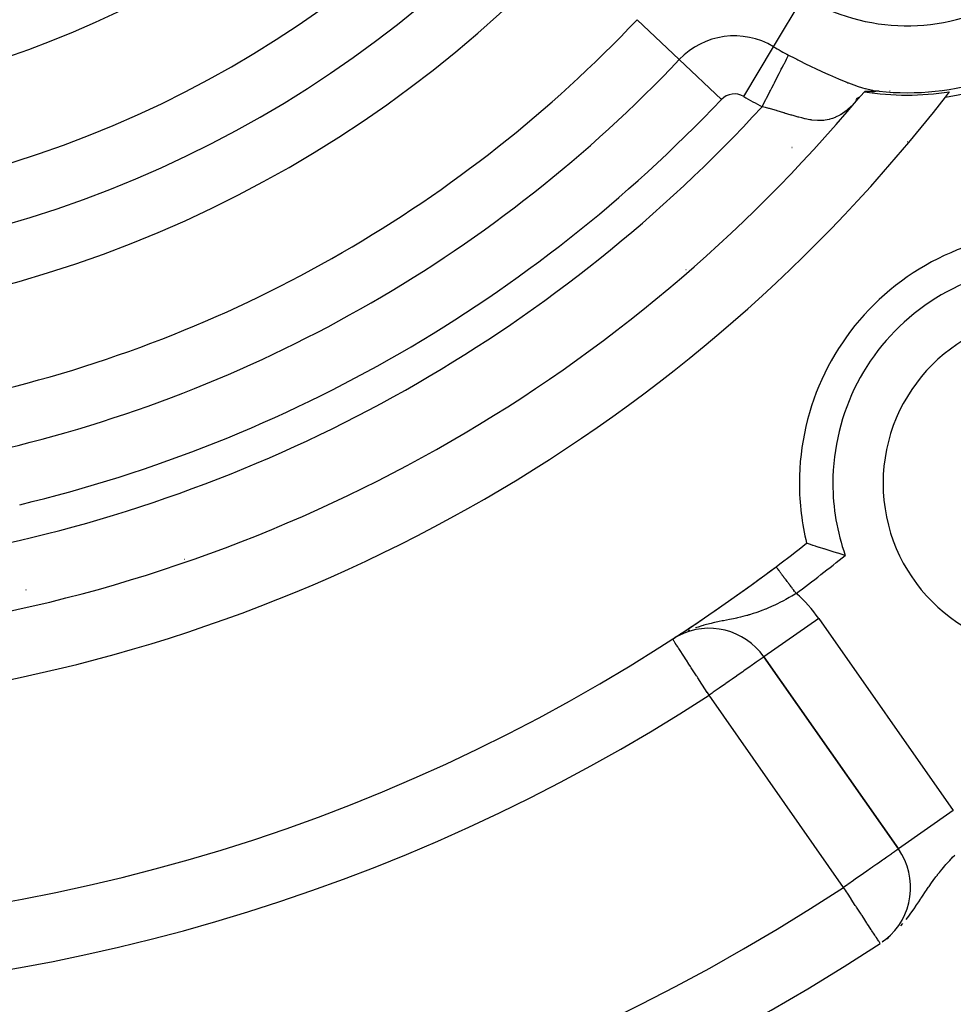
# Model space of a CAD drawing. Extents: x 24 to 1180, y -650 to 283.
# Drawn here: x 1089 to 1117, y -242 to -213 of the extents above; entities that cross this region are included whole.
import ezdxf

# ---------------------------------------------------------------- set-up
doc = ezdxf.new("R2010")
doc.units = 0
doc.linetypes.add('DASHED', pattern=[11.05, 8.7, -2.35])
doc.layers.get('0').update_dxf_attribs({"linetype": 'CONTINUOUS'})
doc.layers.add('NEVIDI', color=4, linetype='DASHED')

msp = doc.modelspace()

# ---------------------------------------------------------------- linework, layer by layer
at = {"color": 2}
for p, q in [((1114.34626, -215.217323), (1114.436889, -215.150781)), ((1114.347442, -215.239735), (1114.433968, -215.154084)), ((1114.365255, -215.170052), (1114.463054, -215.121193)), ((1114.579759, -214.989217), (1114.410039, -215.181144)), ((1114.599063, -214.968642), (1114.579759, -214.989217)), ((1114.601042, -214.968506), (1114.600049, -214.968574)), ((1114.602042, -214.96844), (1114.601042, -214.968506)), ((1114.603048, -214.968374), (1114.602042, -214.96844)), ((1114.604062, -214.96831), (1114.603048, -214.968374)), ((1114.605083, -214.968246), (1114.604062, -214.96831)), ((1114.60611, -214.968183), (1114.605083, -214.968246)), ((1114.607145, -214.968122), (1114.60611, -214.968183)), ((1114.608186, -214.968061), (1114.607145, -214.968122)), ((1114.609117, -214.968008), (1114.608186, -214.968061)), ((1114.609233, -214.968001), (1114.609117, -214.968008)), ((1114.610288, -214.967942), (1114.609233, -214.968001)), ((1114.611349, -214.967884), (1114.610288, -214.967942)), ((1114.612416, -214.967827), (1114.611349, -214.967884)), ((1114.61349, -214.967771), (1114.612416, -214.967827)), ((1114.61457, -214.967715), (1114.61349, -214.967771)), ((1114.615657, -214.967661), (1114.61457, -214.967715)), ((1114.61675, -214.967607), (1114.615657, -214.967661)), ((1114.61785, -214.967554), (1114.61675, -214.967607)), ((1114.618955, -214.967502), (1114.61785, -214.967554)), ((1114.620067, -214.967451), (1114.618955, -214.967502)), ((1114.621185, -214.9674), (1114.620067, -214.967451)), ((1114.622309, -214.96735), (1114.621185, -214.9674)), ((1114.623439, -214.967301), (1114.622309, -214.96735)), ((1114.624575, -214.967253), (1114.623439, -214.967301)), ((1114.625266, -214.967224), (1114.624575, -214.967253)), ((1114.625716, -214.967206), (1114.625266, -214.967224)), ((1114.626864, -214.967159), (1114.625716, -214.967206)), ((1114.628018, -214.967113), (1114.626864, -214.967159)), ((1114.629177, -214.967068), (1114.628018, -214.967113)), ((1114.630342, -214.967023), (1114.629177, -214.967068)), ((1114.631513, -214.966979), (1114.630342, -214.967023)), ((1114.632689, -214.966936), (1114.631513, -214.966979)), ((1114.633871, -214.966893), (1114.632689, -214.966936)), ((1114.635059, -214.966851), (1114.633871, -214.966893)), ((1114.636251, -214.96681), (1114.635059, -214.966851)), ((1114.63745, -214.966769), (1114.636251, -214.96681)), ((1114.638653, -214.966729), (1114.63745, -214.966769)), ((1114.639862, -214.96669), (1114.638653, -214.966729)), ((1114.641077, -214.966651), (1114.639862, -214.96669)), ((1114.642296, -214.966613), (1114.641077, -214.966651)), ((1114.643521, -214.966575), (1114.642296, -214.966613)), ((1114.64475, -214.966538), (1114.643521, -214.966575)), ((1114.645985, -214.966501), (1114.64475, -214.966538)), ((1114.647225, -214.966465), (1114.645985, -214.966501)), ((1114.64847, -214.96643), (1114.647225, -214.966465)), ((1114.649719, -214.966395), (1114.64847, -214.96643)), ((1114.650974, -214.96636), (1114.649719, -214.966395)), ((1114.651031, -214.966359), (1114.650974, -214.96636)), ((1114.652233, -214.966326), (1114.651031, -214.966359)), ((1114.653497, -214.966293), (1114.652233, -214.966326)), ((1114.654355, -214.96627), (1114.653497, -214.966293)), ((1114.654766, -214.96626), (1114.654355, -214.96627)), ((1114.65604, -214.966227), (1114.654766, -214.96626)), ((1114.656776, -214.966209), (1114.65604, -214.966227)), ((1114.657318, -214.966195), (1114.656776, -214.966209)), ((1114.6586, -214.966163), (1114.657318, -214.966195)), ((1114.659887, -214.966132), (1114.6586, -214.966163)), ((1114.661179, -214.966101), (1114.659887, -214.966132)), ((1114.662475, -214.966071), (1114.661179, -214.966101)), ((1114.663775, -214.966041), (1114.662475, -214.966071)), ((1114.66508, -214.966011), (1114.663775, -214.966041)), ((1114.666389, -214.965982), (1114.66508, -214.966011)), ((1114.667702, -214.965953), (1114.666389, -214.965982)), ((1114.669019, -214.965925), (1114.667702, -214.965953)), ((1114.670341, -214.965897), (1114.669019, -214.965925)), ((1114.671666, -214.965869), (1114.670341, -214.965897)), ((1114.672995, -214.965841), (1114.671666, -214.965869)), ((1114.674329, -214.965814), (1114.672995, -214.965841)), ((1114.675666, -214.965787), (1114.674329, -214.965814)), ((1114.677007, -214.965761), (1114.675666, -214.965787)), ((1114.678352, -214.965734), (1114.677007, -214.965761)), ((1114.6797, -214.965708), (1114.678352, -214.965734)), ((1114.681053, -214.965683), (1114.6797, -214.965708)), ((1114.682409, -214.965657), (1114.681053, -214.965683)), ((1114.683768, -214.965632), (1114.682409, -214.965657)), ((1114.685131, -214.965607), (1114.683768, -214.965632)), ((1114.685412, -214.965602), (1114.685131, -214.965607)), ((1114.686498, -214.965582), (1114.685412, -214.965602)), ((1114.687868, -214.965558), (1114.686498, -214.965582)), ((1114.689241, -214.965533), (1114.687868, -214.965558)), ((1114.690618, -214.965509), (1114.689241, -214.965533)), ((1114.691998, -214.965485), (1114.690618, -214.965509)), ((1114.693381, -214.965461), (1114.691998, -214.965485)), ((1114.694768, -214.965437), (1114.693381, -214.965461)), ((1114.696157, -214.965414), (1114.694768, -214.965437)), ((1114.69755, -214.965391), (1114.696157, -214.965414)), ((1114.698945, -214.965367), (1114.69755, -214.965391)), ((1114.700344, -214.965344), (1114.698945, -214.965367)), ((1114.701746, -214.965321), (1114.700344, -214.965344)), ((1114.70315, -214.965298), (1114.701746, -214.965321)), ((1114.704558, -214.965275), (1114.70315, -214.965298)), ((1114.705968, -214.965253), (1114.704558, -214.965275)), ((1114.707381, -214.96523), (1114.705968, -214.965253)), ((1114.708796, -214.965207), (1114.707381, -214.96523)), ((1114.710214, -214.965185), (1114.708796, -214.965207)), ((1114.711635, -214.965162), (1114.710214, -214.965185)), ((1114.712949, -214.965142), (1114.711635, -214.965162)), ((1114.713058, -214.96514), (1114.712949, -214.965142)), ((1114.714484, -214.965117), (1114.713058, -214.96514)), ((1114.715912, -214.965095), (1114.714484, -214.965117)), ((1114.717343, -214.965073), (1114.715912, -214.965095)), ((1114.717752, -214.965066), (1114.717343, -214.965073)), ((1114.718776, -214.96505), (1114.717752, -214.965066)), ((1114.720211, -214.965028), (1114.718776, -214.96505)), ((1114.721648, -214.965005), (1114.720211, -214.965028)), ((1114.723088, -214.964983), (1114.721648, -214.965005)), ((1114.723628, -214.964974), (1114.723088, -214.964983)), ((1114.724529, -214.96496), (1114.723628, -214.964974)), ((1114.725973, -214.964938), (1114.724529, -214.96496)), ((1114.727419, -214.964915), (1114.725973, -214.964938)), ((1114.728866, -214.964892), (1114.727419, -214.964915)), ((1114.730316, -214.964869), (1114.728866, -214.964892)), ((1114.731768, -214.964846), (1114.730316, -214.964869)), ((1114.733221, -214.964823), (1114.731768, -214.964846)), ((1114.734676, -214.9648), (1114.733221, -214.964823)), ((1114.736133, -214.964777), (1114.734676, -214.9648)), ((1114.737591, -214.964754), (1114.736133, -214.964777)), ((1114.739051, -214.96473), (1114.737591, -214.964754)), ((1114.740513, -214.964707), (1114.739051, -214.96473)), ((1114.741976, -214.964683), (1114.740513, -214.964707)), ((1114.743441, -214.964659), (1114.741976, -214.964683)), ((1114.744907, -214.964635), (1114.743441, -214.964659)), ((1114.746374, -214.964611), (1114.744907, -214.964635)), ((1114.747843, -214.964586), (1114.746374, -214.964611)), ((1114.749313, -214.964561), (1114.747843, -214.964586)), ((1114.750784, -214.964537), (1114.749313, -214.964561)), ((1114.752256, -214.964511), (1114.750784, -214.964537)), ((1114.753729, -214.964486), (1114.752256, -214.964511)), ((1114.755203, -214.96446), (1114.753729, -214.964486)), ((1114.756678, -214.964435), (1114.755203, -214.96446)), ((1114.758154, -214.964408), (1114.756678, -214.964435)), ((1114.75963, -214.964382), (1114.758154, -214.964408)), ((1114.761107, -214.964355), (1114.75963, -214.964382)), ((1114.762584, -214.964328), (1114.761107, -214.964355)), ((1114.764062, -214.964301), (1114.762584, -214.964328)), ((1114.765541, -214.964273), (1114.764062, -214.964301)), ((1114.76702, -214.964245), (1114.765541, -214.964273)), ((1114.768499, -214.964217), (1114.76702, -214.964245)), ((1114.769978, -214.964188), (1114.768499, -214.964217)), ((1114.771458, -214.964159), (1114.769978, -214.964188)), ((1114.772937, -214.96413), (1114.771458, -214.964159)), ((1114.774357, -214.964101), (1114.772937, -214.96413)), ((1114.774417, -214.9641), (1114.774357, -214.964101)), ((1114.775896, -214.96407), (1114.774417, -214.9641)), ((1114.777375, -214.964039), (1114.775896, -214.96407)), ((1114.778855, -214.964008), (1114.777375, -214.964039)), ((1114.780333, -214.963976), (1114.778855, -214.964008)), ((1114.781812, -214.963944), (1114.780333, -214.963976)), ((1114.78329, -214.963912), (1114.781812, -214.963944)), ((1114.783824, -214.9639), (1114.78329, -214.963912)), ((1114.784768, -214.963879), (1114.783824, -214.9639)), ((1114.786245, -214.963846), (1114.784768, -214.963879)), ((1114.787721, -214.963812), (1114.786245, -214.963846)), ((1114.789197, -214.963777), (1114.787721, -214.963812)), ((1114.790672, -214.963743), (1114.789197, -214.963777)), ((1114.792146, -214.963707), (1114.790672, -214.963743)), ((1114.793619, -214.963671), (1114.792146, -214.963707)), ((1114.794129, -214.963659), (1114.793619, -214.963671)), ((1114.795091, -214.963635), (1114.794129, -214.963659)), ((1114.796562, -214.963598), (1114.795091, -214.963635)), ((1114.798032, -214.96356), (1114.796562, -214.963598)), ((1114.799501, -214.963522), (1114.798032, -214.96356)), ((1114.800968, -214.963484), (1114.799501, -214.963522)), ((1114.802435, -214.963444), (1114.800968, -214.963484)), ((1114.8039, -214.963404), (1114.802435, -214.963444)), ((1114.805363, -214.963364), (1114.8039, -214.963404)), ((1114.806825, -214.963323), (1114.805363, -214.963364)), ((1114.808285, -214.963281), (1114.806825, -214.963323)), ((1114.809743, -214.963239), (1114.808285, -214.963281)), ((1114.8112, -214.963196), (1114.809743, -214.963239)), ((1114.812655, -214.963152), (1114.8112, -214.963196)), ((1114.814108, -214.963108), (1114.812655, -214.963152)), ((1114.815559, -214.963063), (1114.814108, -214.963108)), ((1114.816225, -214.963042), (1114.815559, -214.963063)), ((1114.817008, -214.963018), (1114.816225, -214.963042)), ((1114.818455, -214.962971), (1114.817008, -214.963018)), ((1114.8199, -214.962924), (1114.818455, -214.962971)), ((1114.821342, -214.962877), (1114.8199, -214.962924)), ((1114.822782, -214.962828), (1114.821342, -214.962877)), ((1114.82422, -214.962779), (1114.822782, -214.962828)), ((1114.825655, -214.962729), (1114.82422, -214.962779)), ((1114.827088, -214.962679), (1114.825655, -214.962729)), ((1114.828519, -214.962627), (1114.827088, -214.962679)), ((1114.829946, -214.962575), (1114.828519, -214.962627)), ((1114.831372, -214.962522), (1114.829946, -214.962575)), ((1114.830842, -214.968038), (1114.880956, -214.960946)), ((1114.832794, -214.962469), (1114.831372, -214.962522)), ((1114.834214, -214.962414), (1114.832794, -214.962469)), ((1114.83563, -214.962359), (1114.834214, -214.962414)), ((1114.836649, -214.962319), (1114.83563, -214.962359)), ((1114.837044, -214.962303), (1114.836649, -214.962319)), ((1114.838455, -214.962247), (1114.837044, -214.962303)), ((1114.839863, -214.962189), (1114.838455, -214.962247)), ((1114.841268, -214.962131), (1114.839863, -214.962189)), ((1114.84267, -214.962072), (1114.841268, -214.962131)), ((1114.844068, -214.962012), (1114.84267, -214.962072)), ((1114.845463, -214.961951), (1114.844068, -214.962012)), ((1114.846855, -214.96189), (1114.845463, -214.961951)), ((1114.847357, -214.961867), (1114.846855, -214.96189)), ((1114.848244, -214.961827), (1114.847357, -214.961867)), ((1114.849629, -214.961764), (1114.848244, -214.961827)), ((1114.85101, -214.9617), (1114.849629, -214.961764)), ((1114.852388, -214.961635), (1114.85101, -214.9617)), ((1114.853763, -214.961569), (1114.852388, -214.961635)), ((1114.855134, -214.961502), (1114.853763, -214.961569)), ((1114.856501, -214.961435), (1114.855134, -214.961502)), ((1114.857864, -214.961366), (1114.856501, -214.961435)), ((1114.858116, -214.961354), (1114.857864, -214.961366)), ((1114.859223, -214.961297), (1114.858116, -214.961354)), ((1114.860578, -214.961227), (1114.859223, -214.961297)), ((1114.86193, -214.961156), (1114.860578, -214.961227)), ((1114.863277, -214.961084), (1114.86193, -214.961156)), ((1114.864621, -214.961011), (1114.863277, -214.961084)), ((1114.86596, -214.960937), (1114.864621, -214.961011)), ((1114.867295, -214.960862), (1114.86596, -214.960937)), ((1114.868625, -214.960786), (1114.867295, -214.960862)), ((1114.868367, -214.951995), (1114.942378, -214.953949)), ((1114.869951, -214.960709), (1114.868625, -214.960786)), ((1114.871273, -214.960632), (1114.869951, -214.960709)), ((1114.872591, -214.960553), (1114.871273, -214.960632)), ((1114.873904, -214.960474), (1114.872591, -214.960553)), ((1114.875212, -214.960393), (1114.873904, -214.960474)), ((1114.876516, -214.960312), (1114.875212, -214.960393)), ((1114.876726, -214.960298), (1114.876516, -214.960312)), ((1114.877814, -214.960229), (1114.876726, -214.960298)), ((1114.879109, -214.960146), (1114.877814, -214.960229)), ((1114.880398, -214.960061), (1114.879109, -214.960146)), ((1114.881683, -214.959976), (1114.880398, -214.960061)), ((1114.882962, -214.959889), (1114.881683, -214.959976)), ((1114.881692, -214.960841), (1114.892596, -214.959298)), ((1114.884237, -214.959802), (1114.882962, -214.959889)), ((1114.885506, -214.959714), (1114.884237, -214.959802)), ((1114.88677, -214.959624), (1114.885506, -214.959714)), ((1114.888029, -214.959534), (1114.88677, -214.959624)), ((1114.889283, -214.959442), (1114.888029, -214.959534)), ((1114.890531, -214.959349), (1114.889283, -214.959442)), ((1114.891774, -214.959256), (1114.890531, -214.959349)), ((1114.893011, -214.959161), (1114.891774, -214.959256)), ((1114.894242, -214.959065), (1114.893011, -214.959161)), ((1114.895468, -214.958968), (1114.894242, -214.959065)), ((1114.896688, -214.95887), (1114.895468, -214.958968)), ((1114.897902, -214.958771), (1114.896688, -214.95887)), ((1114.899111, -214.958671), (1114.897902, -214.958771)), ((1114.900313, -214.95857), (1114.899111, -214.958671)), ((1114.901509, -214.958468), (1114.900313, -214.95857)), ((1114.902699, -214.958364), (1114.901509, -214.958468)), ((1114.903787, -214.958268), (1114.902699, -214.958364)), ((1114.903883, -214.95826), (1114.903787, -214.958268)), ((1114.90506, -214.958154), (1114.903883, -214.95826)), ((1114.906231, -214.958047), (1114.90506, -214.958154)), ((1114.907396, -214.957939), (1114.906231, -214.958047)), ((1114.908554, -214.95783), (1114.907396, -214.957939)), ((1114.909705, -214.957719), (1114.908554, -214.95783)), ((1114.908789, -214.938668), (1115.036516, -214.95614)), ((1114.91085, -214.957608), (1114.909705, -214.957719)), ((1114.911988, -214.957495), (1114.91085, -214.957608)), ((1114.912995, -214.957394), (1114.911988, -214.957495)), ((1114.91312, -214.957381), (1114.912995, -214.957394)), ((1114.914246, -214.957266), (1114.91312, -214.957381)), ((1114.915365, -214.957151), (1114.914246, -214.957266)), ((1114.916479, -214.957034), (1114.915365, -214.957151)), ((1114.917588, -214.956916), (1114.916479, -214.957034)), ((1114.918691, -214.956797), (1114.917588, -214.956916)), ((1114.919789, -214.956677), (1114.918691, -214.956797)), ((1114.920881, -214.956556), (1114.919789, -214.956677)), ((1114.92197, -214.956434), (1114.920881, -214.956556)), ((1114.923053, -214.956312), (1114.92197, -214.956434)), ((1114.924132, -214.956189), (1114.923053, -214.956312)), ((1114.925208, -214.956065), (1114.924132, -214.956189)), ((1114.926279, -214.95594), (1114.925208, -214.956065)), ((1114.927346, -214.955814), (1114.926279, -214.95594)), ((1114.928174, -214.955716), (1114.927346, -214.955814)), ((1114.92841, -214.955688), (1114.928174, -214.955716)), ((1114.929471, -214.955561), (1114.92841, -214.955688)), ((1114.930528, -214.955434), (1114.929471, -214.955561)), ((1114.931583, -214.955305), (1114.930528, -214.955434)), ((1114.932634, -214.955177), (1114.931583, -214.955305)), ((1114.933684, -214.955048), (1114.932634, -214.955177)), ((1114.934731, -214.954918), (1114.933684, -214.955048)), ((1114.935775, -214.954787), (1114.934731, -214.954918)), ((1114.936818, -214.954657), (1114.935775, -214.954787)), ((1114.937859, -214.954526), (1114.936818, -214.954657)), ((1114.938898, -214.954394), (1114.937859, -214.954526)), ((1114.939935, -214.954262), (1114.938898, -214.954394)), ((1114.940971, -214.954129), (1114.939935, -214.954262)), ((1114.942006, -214.953997), (1114.940971, -214.954129)), ((1114.942378, -214.953949), (1114.942006, -214.953997)), ((1114.943039, -214.953864), (1114.942378, -214.953949)), ((1114.944071, -214.95373), (1114.943039, -214.953864)), ((1114.945102, -214.953596), (1114.944071, -214.95373)), ((1114.946132, -214.953462), (1114.945102, -214.953596)), ((1114.947162, -214.953328), (1114.946132, -214.953462)), ((1114.948194, -214.953193), (1114.947162, -214.953328)), ((1114.949232, -214.95306), (1114.948194, -214.953193)), ((1114.950279, -214.952927), (1114.949232, -214.95306)), ((1114.951278, -214.952804), (1114.950279, -214.952927)), ((1114.951339, -214.952796), (1114.951278, -214.952804)), ((1114.952415, -214.952667), (1114.951339, -214.952796)), ((1114.953511, -214.952541), (1114.952415, -214.952667)), ((1114.954629, -214.952417), (1114.953511, -214.952541)), ((1114.955773, -214.952296), (1114.954629, -214.952417)), ((1114.956947, -214.95218), (1114.955773, -214.952296)), ((1114.958154, -214.952067), (1114.956947, -214.95218)), ((1114.959397, -214.951959), (1114.958154, -214.952067)), ((1114.96068, -214.951856), (1114.959397, -214.951959)), ((1114.962006, -214.951759), (1114.96068, -214.951856)), ((1114.962956, -214.951695), (1114.962006, -214.951759)), ((1114.96338, -214.951668), (1114.962956, -214.951695)), ((1114.964803, -214.951583), (1114.96338, -214.951668)), ((1114.966281, -214.951505), (1114.964803, -214.951583)), ((1114.967821, -214.951435), (1114.966281, -214.951505)), ((1114.969453, -214.951377), (1114.967821, -214.951435)), ((1114.97121, -214.951335), (1114.969453, -214.951377)), ((1114.973124, -214.951314), (1114.97121, -214.951335)), ((1114.975228, -214.951317), (1114.973124, -214.951314)), ((1114.977554, -214.951349), (1114.975228, -214.951317)), ((1114.980142, -214.951416), (1114.977554, -214.951349)), ((1114.983038, -214.951523), (1114.980142, -214.951416)), ((1114.986288, -214.951676), (1114.983038, -214.951523)), ((1114.989964, -214.951886), (1114.986288, -214.951676)), ((1114.994186, -214.952168), (1114.989964, -214.951886)), ((1114.999081, -214.952539), (1114.994186, -214.952168)), ((1115.001415, -214.952729), (1114.999081, -214.952539)), ((1115.004768, -214.953014), (1115.001415, -214.952729)), ((1115.011345, -214.95361), (1115.004768, -214.953014)), ((1115.018868, -214.954335), (1115.011345, -214.95361)), ((1115.027282, -214.955182), (1115.018868, -214.954335)), ((1115.036508, -214.95614), (1115.027282, -214.955182)), ((1115.306704, -214.979113), (1115.312339, -214.975859)), ((1115.312339, -214.975859), (1115.306704, -214.979113)), ((1115.359914, -214.948392), (1115.361273, -214.947608)), ((1115.361273, -214.947608), (1115.359914, -214.948392)), ((1112.436877, -216.636008), (1112.439933, -216.634244)), ((1112.439933, -216.634244), (1112.436877, -216.636008)), ((1112.65864, -226.65864), (1112.659747, -226.65864)), ((1112.894301, -228.456932), (1112.877095, -228.451019)), ((1112.898639, -228.458417), (1112.894301, -228.456932)), ((1112.926866, -228.46807), (1112.898639, -228.458417)), ((1112.9315, -228.469653), (1112.926866, -228.46807)), ((1112.987996, -228.488873), (1112.9315, -228.469653)), ((1113.062985, -228.51413), (1112.987996, -228.488873)), ((1113.074341, -228.517932), (1113.062985, -228.51413)), ((1113.142511, -228.540625), (1113.074341, -228.517932)), ((1113.155328, -228.544866), (1113.142511, -228.540625)), ((1113.251417, -228.576388), (1113.155328, -228.544866)), ((1113.263244, -228.580234), (1113.251417, -228.576388)), ((1113.263459, -228.580303), (1113.263244, -228.580234)), ((1113.385335, -228.619512), (1113.263459, -228.580303)), ((1113.385574, -228.619588), (1113.385335, -228.619512)), ((1113.393721, -228.622181), (1113.385574, -228.619588)), ((1113.490136, -228.652609), (1113.393721, -228.622181)), ((1113.519574, -228.661802), (1113.490136, -228.652609)), ((1113.663554, -228.706124), (1113.519574, -228.661802)), ((1113.696493, -228.716115), (1113.663554, -228.706124)), ((1113.804596, -228.748517), (1113.696493, -228.716115)), ((1113.814644, -228.751498), (1113.804596, -228.748517)), ((1113.814931, -228.751583), (1113.814644, -228.751498)), ((1113.970899, -228.797181), (1113.814931, -228.751583)), ((1114.026042, -228.812994), (1113.970899, -228.797181)), ((1089.559611, -229.844204), (1089.562354, -229.84262)), ((1089.562354, -229.84262), (1089.559611, -229.844204)), ((1109.24177, -231.071396), (1109.236021, -231.075149)), ((1108.874775, -231.314026), (1108.873575, -231.312174)), ((1108.977902, -231.247975), (1108.934399, -231.273763)), ((1108.994154, -231.233785), (1108.992129, -231.235101)), ((1109.053732, -231.203965), (1109.019578, -231.22327)), ((1109.116329, -231.153901), (1109.112403, -231.156457)), ((1111.599789, -231.84325), (1115.617102, -237.580567)), ((1115.617102, -237.580567), (1111.599789, -231.84325)), ((1111.599789, -231.84325), (1115.617102, -237.580567)), ((1115.618912, -237.5793), (1115.617102, -237.580567)), ((1115.315498, -240.227419), (1115.132098, -240.359361)), ((1115.312616, -240.230214), (1115.141707, -240.352654)), ((1115.267494, -240.26254), (1115.329039, -240.214554))]:
    msp.add_line(p, q, dxfattribs=at)
for centre, radius, start, end in [((1079.5, -186), 80, 180, 360), ((1079.5, -186), 79.789256, 180, 360), ((1079.5, -186), 27.5, 180, 360), ((1079.5, -186), 70, 189.898594, 350.101406), ((1115.873067, -207), 8, 263.997615, 360), ((1115.873067, -207), 8.209525, 278.030953, 360), ((1079.5, -186), 47.5, 277.824317, 322.175683), ((1079.5, -186), 45.5, 279.892098, 320.107902), ((1115.873067, -207), 8.069842, 260.916586, 279.057921), ((1079.5, -186), 47.5, 322.175683, 322.419313), ((1120.15864, -226.65864), 7.5, 76.176836, 180), ((1120.15864, -226.65864), 5, 0, 180), ((1120.15864, -226.65864), 7.5, 180, 193.823164), ((1120.15864, -226.65864), 5, 180, 360), ((1079.5, -186), 54, 306.95256, 308.175436), ((1079.5, -186), 54, 237.046713, 306.95256), ((1079.5, -186), 54, 303.412787, 306.95256), ((1109.961485, -232.990403), 2, 35, 117.290513), ((1079.5, -186), 54, 302.953287, 303.165239), ((1079.5, -186), 54, 303.255796, 303.387878), ((1113.978798, -238.72772), 2, 308.896768, 35), ((1079.5, -186), 65, 233.323993, 303.180781)]:
    msp.add_arc(centre, radius, start, end, dxfattribs=at)
at = {"layer": 'NEVIDI', "color": 7, "linetype": 'CONTINUOUS'}
for p, q in [((1111.888084, -213.626049), (1112.780757, -212.141752)), ((1109.072622, -214.009999), (1107.815104, -212.818928)), ((1110.995411, -215.110345), (1111.888084, -213.626049)), ((1110.330139, -215.201069), (1109.072622, -214.009999)), ((1112.240256, -214.065313), (1112.27572, -213.996342)), ((1112.27572, -213.996342), (1112.287131, -213.97415)), ((1112.287131, -213.97415), (1112.314318, -213.921274)), ((1112.314318, -213.921274), (1112.337428, -213.87633)), ((1112.337428, -213.87633), (1112.52283, -213.970967)), ((1112.52283, -213.970967), (1112.58411, -214.001942)), ((1112.58411, -214.001942), (1112.61192, -214.015948)), ((1112.61192, -214.015948), (1112.905688, -214.16189)), ((1112.104219, -214.329887), (1112.119302, -214.300552)), ((1112.119302, -214.300552), (1112.153371, -214.234294)), ((1112.153371, -214.234294), (1112.195785, -214.151805)), ((1112.195785, -214.151805), (1112.209159, -214.125793)), ((1112.209159, -214.125793), (1112.240256, -214.065313)), ((1112.905688, -214.16189), (1112.932971, -214.175252)), ((1112.932971, -214.175252), (1113.221303, -214.314216)), ((1113.221303, -214.314216), (1113.248452, -214.327065)), ((1111.947903, -214.633901), (1112.002683, -214.527361)), ((1112.002683, -214.527361), (1112.019221, -214.495196)), ((1112.019221, -214.495196), (1112.055356, -214.42492)), ((1112.055356, -214.42492), (1112.104219, -214.329887)), ((1113.248452, -214.327065), (1113.350015, -214.374729)), ((1113.350015, -214.374729), (1113.421313, -214.407784)), ((1113.421313, -214.407784), (1113.529961, -214.457444)), ((1113.529961, -214.457444), (1113.55571, -214.469078)), ((1113.55571, -214.469078), (1113.822886, -214.586271)), ((1113.822886, -214.586271), (1113.847366, -214.596642)), ((1113.847366, -214.596642), (1114.072435, -214.688425)), ((1111.795504, -214.930294), (1111.833117, -214.857142)), ((1111.833117, -214.857142), (1111.892966, -214.740744)), ((1111.892966, -214.740744), (1111.910687, -214.70628)), ((1111.910687, -214.70628), (1111.947903, -214.633901)), ((1114.072435, -214.688425), (1114.101087, -214.699597)), ((1114.101087, -214.699597), (1114.124334, -214.708568)), ((1114.124334, -214.708568), (1114.363948, -214.795446)), ((1114.363948, -214.795446), (1114.365357, -214.795923)), ((1114.365357, -214.795923), (1114.387192, -214.803264)), ((1114.387192, -214.803264), (1114.545005, -214.852938)), ((1114.545005, -214.852938), (1114.610797, -214.871701)), ((1114.610797, -214.871701), (1114.631071, -214.877227)), ((1114.631071, -214.877227), (1114.838679, -214.925926)), ((1111.589701, -215.330555), (1111.656987, -215.199691)), ((1111.656987, -215.199691), (1111.675972, -215.162768)), ((1111.675972, -215.162768), (1111.712987, -215.090779)), ((1111.712987, -215.090779), (1111.777048, -214.966188)), ((1111.777048, -214.966188), (1111.795504, -214.930294)), ((1114.838679, -214.925926), (1114.857659, -214.929578)), ((1114.857659, -214.929578), (1114.908789, -214.938668)), ((1116.864628, -214.921718), (1116.863069, -214.919018)), ((1116.9988, -215.154111), (1116.994401, -215.146491)), ((1111.545416, -215.416685), (1111.554113, -215.399769)), ((1111.649042, -215.442771), (1111.545416, -215.416685)), ((1111.554113, -215.399769), (1111.589701, -215.330555)), ((1111.745352, -215.468097), (1111.649042, -215.442771)), ((1111.765407, -215.473498), (1111.745352, -215.468097)), ((1111.937995, -215.521699), (1111.765407, -215.473498)), ((1114.209756, -215.399128), (1114.090269, -215.509033)), ((1111.975345, -215.532517), (1111.937995, -215.521699)), ((1111.994761, -215.538192), (1111.975345, -215.532517)), ((1112.198291, -215.599263), (1111.994761, -215.538192)), ((1112.214185, -215.604114), (1112.198291, -215.599263)), ((1112.217209, -215.605038), (1112.214185, -215.604114)), ((1112.414505, -215.665238), (1112.217209, -215.605038)), ((1112.432604, -215.670692), (1112.414505, -215.665238)), ((1112.477477, -215.684111), (1112.432604, -215.670692)), ((1112.620669, -215.725407), (1112.477477, -215.684111)), ((1112.638037, -215.730198), (1112.620669, -215.725407)), ((1112.728045, -215.753992), (1112.638037, -215.730198)), ((1112.819233, -215.775936), (1112.728045, -215.753992)), ((1112.836052, -215.779702), (1112.819233, -215.775936)), ((1112.968098, -215.805589), (1112.836052, -215.779702)), ((1113.645998, -215.769909), (1113.56731, -215.793558)), ((1113.723104, -215.740529), (1113.645998, -215.769909)), ((1113.737528, -215.734325), (1113.723104, -215.740529)), ((1113.866506, -215.668574), (1113.737528, -215.734325)), ((1113.890012, -215.654563), (1113.866506, -215.668574)), ((1113.90428, -215.645746), (1113.890012, -215.654563)), ((1114.055976, -215.537296), (1113.90428, -215.645746)), ((1114.070289, -215.525668), (1114.055976, -215.537296)), ((1114.090269, -215.509033), (1114.070289, -215.525668)), ((1113.012293, -215.812595), (1112.968098, -215.805589)), ((1113.028465, -215.814921), (1113.012293, -215.812595)), ((1113.197322, -215.830609), (1113.028465, -215.814921)), ((1113.199466, -215.830697), (1113.197322, -215.830609)), ((1113.212956, -215.831181), (1113.199466, -215.830697)), ((1113.376545, -215.826663), (1113.212956, -215.831181)), ((1113.391813, -215.825186), (1113.376545, -215.826663)), ((1113.42467, -215.821346), (1113.391813, -215.825186)), ((1113.552432, -215.797341), (1113.42467, -215.821346)), ((1113.56731, -215.793558), (1113.552432, -215.797341)), ((1115.889581, -216.45994), (1115.901412, -216.453109)), ((1109.270619, -220.281399), (1109.280576, -220.275651)), ((1094.293296, -228.92856), (1094.303253, -228.922812)), ((1111.963744, -229.155141), (1111.963407, -229.154692)), ((1111.965568, -229.157566), (1111.963744, -229.155141)), ((1111.968842, -229.161918), (1111.966117, -229.158295)), ((1111.969621, -229.162953), (1111.968842, -229.161918)), ((1111.972135, -229.166295), (1111.969621, -229.162953)), ((1111.973236, -229.167759), (1111.972135, -229.166295)), ((1111.974243, -229.169097), (1111.973236, -229.167759)), ((1111.978763, -229.175106), (1111.974243, -229.169097)), ((1111.979958, -229.176695), (1111.978763, -229.175106)), ((1111.985378, -229.183899), (1111.979958, -229.176695)), ((1111.986779, -229.185761), (1111.985378, -229.183899)), ((1111.991966, -229.192657), (1111.986779, -229.185761)), ((1111.993071, -229.194125), (1111.991966, -229.192657)), ((1111.994689, -229.196277), (1111.993071, -229.194125)), ((1112.001848, -229.205794), (1111.994689, -229.196277)), ((1112.003662, -229.208205), (1112.001848, -229.205794)), ((1112.011685, -229.21887), (1112.003662, -229.208205)), ((1112.013705, -229.221555), (1112.011685, -229.21887)), ((1112.022078, -229.232686), (1112.013705, -229.221555)), ((1112.022537, -229.233296), (1112.022078, -229.232686)), ((1112.024788, -229.236289), (1112.022537, -229.233296)), ((1112.034428, -229.249103), (1112.024788, -229.236289)), ((1112.036846, -229.252318), (1112.034428, -229.249103)), ((1112.04731, -229.266227), (1112.036846, -229.252318)), ((1112.049907, -229.26968), (1112.04731, -229.266227)), ((1112.061186, -229.284674), (1112.049907, -229.26968)), ((1112.061943, -229.28568), (1112.061186, -229.284674)), ((1112.063947, -229.288344), (1112.061943, -229.28568)), ((1112.075958, -229.30431), (1112.063947, -229.288344)), ((1112.078919, -229.308247), (1112.075958, -229.30431)), ((1112.091671, -229.325198), (1112.078919, -229.308247)), ((1112.094806, -229.329366), (1112.091671, -229.325198)), ((1112.108282, -229.347279), (1112.094806, -229.329366)), ((1112.110783, -229.350605), (1112.108282, -229.347279)), ((1112.111578, -229.351661), (1112.110783, -229.350605)), ((1112.125731, -229.370476), (1112.111578, -229.351661)), ((1112.129196, -229.375081), (1112.125731, -229.370476)), ((1112.144023, -229.394791), (1112.129196, -229.375081)), ((1112.14765, -229.399612), (1112.144023, -229.394791)), ((1112.16313, -229.420191), (1112.14765, -229.399612)), ((1112.166906, -229.42521), (1112.16313, -229.420191)), ((1112.167815, -229.426418), (1112.166906, -229.42521)), ((1112.182901, -229.446473), (1112.167815, -229.426418)), ((1112.186915, -229.451809), (1112.182901, -229.446473)), ((1112.203445, -229.473783), (1112.186915, -229.451809)), ((1112.207612, -229.479322), (1112.203445, -229.473783)), ((1112.224659, -229.501984), (1112.207612, -229.479322)), ((1112.228954, -229.507693), (1112.224659, -229.501984)), ((1112.231965, -229.511696), (1112.228954, -229.507693)), ((1112.246509, -229.531029), (1112.231965, -229.511696)), ((1112.250937, -229.536915), (1112.246509, -229.531029)), ((1112.268959, -229.560873), (1112.250937, -229.536915)), ((1112.273486, -229.566891), (1112.268959, -229.560873)), ((1112.292034, -229.591547), (1112.273486, -229.566891)), ((1112.296552, -229.597553), (1112.292034, -229.591547)), ((1112.302094, -229.60492), (1112.296552, -229.597553)), ((1112.315473, -229.622706), (1112.302094, -229.60492)), ((1112.320199, -229.628988), (1112.315473, -229.622706)), ((1112.339472, -229.654609), (1112.320199, -229.628988)), ((1112.344296, -229.661021), (1112.339472, -229.654609)), ((1112.363869, -229.68704), (1112.344296, -229.661021)), ((1112.368765, -229.693548), (1112.363869, -229.68704)), ((1112.37691, -229.704375), (1112.368765, -229.693548)), ((1112.388667, -229.720004), (1112.37691, -229.704375)), ((1112.393624, -229.726594), (1112.388667, -229.720004)), ((1112.413757, -229.753358), (1112.393624, -229.726594)), ((1112.418784, -229.76004), (1112.413757, -229.753358)), ((1112.439228, -229.787218), (1112.418784, -229.76004)), ((1112.444176, -229.793795), (1112.439228, -229.787218)), ((1112.455109, -229.808328), (1112.444176, -229.793795)), ((1112.46489, -229.82133), (1112.455109, -229.808328)), ((1112.469866, -229.827945), (1112.46489, -229.82133)), ((1112.490587, -229.85549), (1112.469866, -229.827945)), ((1112.495745, -229.862347), (1112.490587, -229.85549)), ((1112.516647, -229.890133), (1112.495745, -229.862347)), ((1112.521692, -229.896839), (1112.516647, -229.890133)), ((1112.535224, -229.914828), (1112.521692, -229.896839)), ((1112.180113, -230.170067), (1112.077156, -230.223618)), ((1112.183183, -230.168436), (1112.180113, -230.170067)), ((1112.252593, -230.13106), (1112.183183, -230.168436)), ((1112.356826, -230.073131), (1112.252593, -230.13106)), ((1112.425475, -230.03384), (1112.356826, -230.073131)), ((1112.430427, -230.030972), (1112.425475, -230.03384)), ((1112.528548, -229.973258), (1112.430427, -230.030972)), ((1112.563446, -229.952344), (1112.528548, -229.973258)), ((1112.542706, -229.924774), (1112.535224, -229.914828)), ((1112.547746, -229.931474), (1112.542706, -229.924774)), ((1112.563446, -229.952344), (1112.547746, -229.931474)), ((1111.538984, -230.464001), (1111.465653, -230.491208)), ((1111.647297, -230.421305), (1111.538984, -230.464001)), ((1111.659836, -230.416169), (1111.647297, -230.421305)), ((1111.713897, -230.393578), (1111.659836, -230.416169)), ((1111.719631, -230.391139), (1111.713897, -230.393578)), ((1111.827468, -230.343773), (1111.719631, -230.391139)), ((1111.899098, -230.31077), (1111.827468, -230.343773)), ((1111.923182, -230.299403), (1111.899098, -230.31077)), ((1112.006523, -230.259042), (1111.923182, -230.299403)), ((1112.077156, -230.223618), (1112.006523, -230.259042)), ((1110.352483, -230.772884), (1110.258146, -230.792222)), ((1110.395139, -230.764296), (1110.352483, -230.772884)), ((1110.482674, -230.746798), (1110.395139, -230.764296)), ((1110.569831, -230.729329), (1110.482674, -230.746798)), ((1110.695363, -230.703548), (1110.569831, -230.729329)), ((1110.737986, -230.694499), (1110.695363, -230.703548)), ((1110.776308, -230.686192), (1110.737986, -230.694499)), ((1110.806158, -230.679597), (1110.776308, -230.686192)), ((1110.895624, -230.659085), (1110.806158, -230.679597)), ((1110.974285, -230.639998), (1110.895624, -230.659085)), ((1111.089874, -230.609865), (1110.974285, -230.639998)), ((1111.105575, -230.605563), (1111.089874, -230.609865)), ((1111.148672, -230.593483), (1111.105575, -230.605563)), ((1111.166671, -230.588317), (1111.148672, -230.593483)), ((1111.280134, -230.554023), (1111.166671, -230.588317)), ((1111.35494, -230.529718), (1111.280134, -230.554023)), ((1111.388286, -230.518441), (1111.35494, -230.529718)), ((1111.465653, -230.491208), (1111.388286, -230.518441)), ((1113.238093, -230.696097), (1111.60015, -231.842997)), ((1113.238093, -230.696097), (1117.255406, -236.433415)), ((1109.376153, -231.048687), (1109.338312, -231.064682)), ((1109.631982, -230.953838), (1109.557153, -230.979581)), ((1109.744635, -230.918513), (1109.631982, -230.953838)), ((1109.782197, -230.907488), (1109.744635, -230.918513)), ((1109.804315, -230.901159), (1109.782197, -230.907488)), ((1109.882117, -230.879811), (1109.804315, -230.901159)), ((1110.023363, -230.844286), (1109.882117, -230.879811)), ((1110.0884, -230.829122), (1110.023363, -230.844286)), ((1110.122943, -230.821326), (1110.0884, -230.829122)), ((1110.128941, -230.81999), (1110.122943, -230.821326)), ((1110.258146, -230.792222), (1110.128941, -230.81999)), ((1108.875913, -231.315781), (1108.874775, -231.314026)), ((1108.883526, -231.327525), (1108.875913, -231.315781)), ((1108.891395, -231.339663), (1108.883526, -231.327525)), ((1108.897479, -231.349049), (1108.891395, -231.339663)), ((1108.919135, -231.382456), (1108.897479, -231.349049)), ((1109.12093, -231.167897), (1109.042954, -231.210057)), ((1108.919801, -231.383484), (1108.919135, -231.382456)), ((1108.927273, -231.39501), (1108.919801, -231.383484)), ((1108.950292, -231.430519), (1108.927273, -231.39501)), ((1108.981765, -231.47907), (1108.950292, -231.430519)), ((1108.993531, -231.49722), (1108.981765, -231.47907)), ((1109.026403, -231.54793), (1108.993531, -231.49722)), ((1109.052799, -231.588649), (1109.026403, -231.54793)), ((1109.053864, -231.590291), (1109.052799, -231.588649)), ((1109.134874, -231.715259), (1109.053864, -231.590291)), ((1109.142339, -231.726774), (1109.134874, -231.715259)), ((1109.148387, -231.736104), (1109.142339, -231.726774)), ((1109.245599, -231.886064), (1109.148387, -231.736104)), ((1109.249246, -231.891691), (1109.245599, -231.886064)), ((1109.28337, -231.944331), (1109.249246, -231.891691)), ((1109.361636, -232.065066), (1109.28337, -231.944331)), ((1111.455096, -231.944565), (1111.395443, -231.986334)), ((1111.455853, -231.944035), (1111.455096, -231.944565)), ((1111.483745, -231.924505), (1111.455853, -231.944035)), ((1111.519848, -231.899225), (1111.483745, -231.924505)), ((1111.547867, -231.879606), (1111.519848, -231.899225)), ((1111.56483, -231.867728), (1111.547867, -231.879606)), ((1111.58675, -231.85238), (1111.56483, -231.867728)), ((1111.591178, -231.849279), (1111.58675, -231.85238)), ((1111.599789, -231.84325), (1111.591178, -231.849279)), ((1109.403762, -232.13005), (1109.361636, -232.065066)), ((1109.429409, -232.169613), (1109.403762, -232.13005)), ((1109.488572, -232.26088), (1109.429409, -232.169613)), ((1111.125706, -232.175206), (1111.001026, -232.262508)), ((1111.133776, -232.169556), (1111.125706, -232.175206)), ((1111.152137, -232.156699), (1111.133776, -232.169556)), ((1111.260086, -232.081112), (1111.152137, -232.156699)), ((1111.28431, -232.06415), (1111.260086, -232.081112)), ((1111.369177, -232.004726), (1111.28431, -232.06415)), ((1111.395443, -231.986334), (1111.369177, -232.004726)), ((1109.58413, -232.408288), (1109.488572, -232.26088)), ((1109.601448, -232.435004), (1109.58413, -232.408288)), ((1109.623949, -232.469715), (1109.601448, -232.435004)), ((1109.744772, -232.656097), (1109.623949, -232.469715)), ((1110.651868, -232.506991), (1110.565482, -232.567479)), ((1110.777496, -232.419025), (1110.651868, -232.506991)), ((1110.792894, -232.408243), (1110.777496, -232.419025)), ((1110.833381, -232.379894), (1110.792894, -232.408243)), ((1110.964789, -232.287882), (1110.833381, -232.379894)), ((1111.001026, -232.262508), (1110.964789, -232.287882)), ((1109.765445, -232.687989), (1109.744772, -232.656097)), ((1109.83687, -232.79817), (1109.765445, -232.687989)), ((1109.909102, -232.909596), (1109.83687, -232.79817)), ((1110.258967, -232.782103), (1110.086944, -232.902555)), ((1110.333076, -232.730212), (1110.258967, -232.782103)), ((1110.438682, -232.656266), (1110.333076, -232.730212)), ((1110.459349, -232.641795), (1110.438682, -232.656266)), ((1110.565482, -232.567479), (1110.459349, -232.641795)), ((1109.910398, -232.911595), (1109.909102, -232.909596)), ((1109.961485, -232.990403), (1109.910398, -232.911595)), ((1110.053829, -232.925742), (1109.961485, -232.990403)), ((1113.978798, -238.72772), (1109.961485, -232.990403)), ((1110.076741, -232.909699), (1110.053829, -232.925742)), ((1110.086944, -232.902555), (1110.076741, -232.909699)), ((1117.255406, -236.433415), (1115.618912, -237.5793)), ((1115.274171, -237.820563), (1115.185622, -237.882451)), ((1115.301585, -237.801451), (1115.274171, -237.820563)), ((1115.384652, -237.743634), (1115.301585, -237.801451)), ((1115.41312, -237.723801), (1115.384652, -237.743634)), ((1115.47151, -237.682969), (1115.41312, -237.723801)), ((1115.50135, -237.661975), (1115.47151, -237.682969)), ((1115.513901, -237.653112), (1115.50135, -237.661975)), ((1115.536527, -237.637077), (1115.513901, -237.653112)), ((1115.564999, -237.616791), (1115.536527, -237.637077)), ((1115.581495, -237.604998), (1115.564999, -237.616791)), ((1115.603596, -237.589265), (1115.581495, -237.604998)), ((1115.607975, -237.586206), (1115.603596, -237.589265)), ((1115.617102, -237.580567), (1115.607975, -237.586206)), ((1117.206482, -237.857113), (1117.235769, -237.825644)), ((1117.235769, -237.825644), (1117.295944, -237.761819)), ((1114.837702, -238.126303), (1114.78714, -238.161682)), ((1114.850696, -238.117209), (1114.837702, -238.126303)), ((1114.976161, -238.029322), (1114.850696, -238.117209)), ((1115.018284, -237.999776), (1114.976161, -238.029322)), ((1115.138472, -237.915478), (1115.018284, -237.999776)), ((1115.169262, -237.893906), (1115.138472, -237.915478)), ((1115.185622, -237.882451), (1115.169262, -237.893906)), ((1116.922543, -238.179426), (1117.005381, -238.081726)), ((1117.005381, -238.081726), (1117.034614, -238.048036)), ((1117.034614, -238.048036), (1117.061887, -238.016948)), ((1117.061887, -238.016948), (1117.147899, -237.920926)), ((1117.147899, -237.920926), (1117.191123, -237.873728)), ((1117.191123, -237.873728), (1117.206482, -237.857113)), ((1114.474774, -238.380422), (1114.339051, -238.475584)), ((1114.476722, -238.379056), (1114.474774, -238.380422)), ((1114.573256, -238.311408), (1114.476722, -238.379056)), ((1114.669178, -238.244235), (1114.573256, -238.311408)), ((1114.78714, -238.161682), (1114.669178, -238.244235)), ((1116.656549, -238.519472), (1116.734655, -238.415053)), ((1116.734655, -238.415053), (1116.778458, -238.358214)), ((1116.778458, -238.358214), (1116.78803, -238.345953)), ((1116.78803, -238.345953), (1116.841097, -238.279004)), ((1116.841097, -238.279004), (1116.867976, -238.245732)), ((1116.867976, -238.245732), (1116.922543, -238.179426)), ((1114.071098, -238.663272), (1113.978798, -238.72772)), ((1114.09133, -238.649125), (1114.071098, -238.663272)), ((1114.103783, -238.640415), (1114.09133, -238.649125)), ((1114.276308, -238.519575), (1114.103783, -238.640415)), ((1114.339051, -238.475584), (1114.276308, -238.519575)), ((1116.513305, -238.721221), (1116.52974, -238.697431)), ((1116.52974, -238.697431), (1116.605254, -238.590232)), ((1116.605254, -238.590232), (1116.654661, -238.522047)), ((1116.654661, -238.522047), (1116.656549, -238.519472)), ((1114.034207, -238.812456), (1113.978798, -238.72772)), ((1114.063016, -238.856513), (1114.034207, -238.812456)), ((1114.090686, -238.898828), (1114.063016, -238.856513)), ((1114.202548, -239.069897), (1114.090686, -238.898828)), ((1116.31123, -239.023282), (1116.353012, -238.959906)), ((1116.353012, -238.959906), (1116.403872, -238.883175)), ((1116.403872, -238.883175), (1116.472322, -238.781221)), ((1116.472322, -238.781221), (1116.47915, -238.771162)), ((1116.47915, -238.771162), (1116.513305, -238.721221)), ((1114.208324, -239.07873), (1114.202548, -239.069897)), ((1114.328762, -239.262913), (1114.208324, -239.07873)), ((1114.349525, -239.294665), (1114.328762, -239.262913)), ((1114.367129, -239.321587), (1114.349525, -239.294665)), ((1116.083488, -239.364177), (1116.135123, -239.288658)), ((1116.135123, -239.288658), (1116.140195, -239.28116)), ((1116.140195, -239.28116), (1116.222469, -239.157979)), ((1116.222469, -239.157979), (1116.275704, -239.077254)), ((1116.275704, -239.077254), (1116.286188, -239.061326)), ((1116.286188, -239.061326), (1116.31123, -239.023282)), ((1114.484047, -239.500388), (1114.367129, -239.321587)), ((1114.525206, -239.56333), (1114.484047, -239.500388)), ((1114.529948, -239.570583), (1114.525206, -239.56333)), ((1114.60946, -239.692179), (1114.529948, -239.570583)), ((1115.846199, -239.685416), (1115.926804, -239.581669)), ((1115.926804, -239.581669), (1115.966174, -239.528891)), ((1115.966174, -239.528891), (1115.991322, -239.494488)), ((1115.991322, -239.494488), (1116.082289, -239.36591)), ((1116.082289, -239.36591), (1116.083488, -239.364177)), ((1114.674147, -239.791104), (1114.60946, -239.692179)), ((1114.687424, -239.811407), (1114.674147, -239.791104)), ((1114.723515, -239.866601), (1114.687424, -239.811407)), ((1114.804685, -239.990733), (1114.723515, -239.866601)), ((1115.683691, -239.874937), (1115.750972, -239.800286)), ((1114.811377, -240.000967), (1114.804685, -239.990733)), ((1114.824186, -240.020555), (1114.811377, -240.000967)), ((1114.889339, -240.120192), (1114.824186, -240.020555)), ((1114.909643, -240.151242), (1114.889339, -240.120192)), ((1114.935052, -240.1901), (1114.909643, -240.151242)), ((1114.950262, -240.21336), (1114.935052, -240.1901)), ((1114.978346, -240.256309), (1114.950262, -240.21336)), ((1114.994591, -240.281151), (1114.978346, -240.256309)), ((1115.026535, -240.330003), (1114.994591, -240.281151)), ((1115.02906, -240.333864), (1115.026535, -240.330003)), ((1115.041803, -240.353352), (1115.02906, -240.333864)), ((1115.048752, -240.363979), (1115.041803, -240.353352)), ((1115.060871, -240.382512), (1115.048752, -240.363979)), ((1115.063099, -240.38592), (1115.060871, -240.382512)), ((1115.070947, -240.397922), (1115.063099, -240.38592)), ((1115.072797, -240.400751), (1115.070947, -240.397922))]:
    msp.add_line(p, q, dxfattribs=at)
for centre, radius, start, end in [((1079.5, -186), 83, 180, 360), ((1079.5, -186), 79.788038, 180, 360), ((1079.5, -186), 77.789256, 180, 360), ((1079.5, -186), 36, 180, 360), ((1079.5, -186), 34.267949, 180, 360), ((1079.5, -186), 32.535898, 180, 360), ((1079.5, -186), 29.5, 180, 360), ((1115.873067, -207), 6, 238.976807, 360), ((1079.5, -186), 39, 283.445543, 316.554457), ((1110.719217, -215.569587), 2.267949, 58.976807, 136.554457), ((1115.873067, -207), 7.732051, 238.976807, 242.788886), ((1079.5, -186), 40.732051, 283.445543, 316.554457), ((1110.719217, -215.569587), 0.535898, 58.976807, 136.554457), ((1115.873067, -207), 9.464102, 238.976807, 242.788886), ((1079.5, -186), 43.5, 282.55096, 317.44904), ((1079.5, -186), 42.464102, 283.445543, 316.554457), ((1120.15864, -226.65864), 6.5, 70.643856, 180), ((1120.15864, -226.65864), 6.5, 180, 199.356144), ((1079.5, -186), 55, 306.95256, 308.884037), ((1109.961485, -232.990403), 4, 35, 49.421427), ((1079.5, -186), 56, 237.046713, 302.953287), ((1079.5, -186), 63, 236.819219, 303.180781)]:
    msp.add_arc(centre, radius, start, end, dxfattribs=at)

doc.saveas('drawing.dxf')
